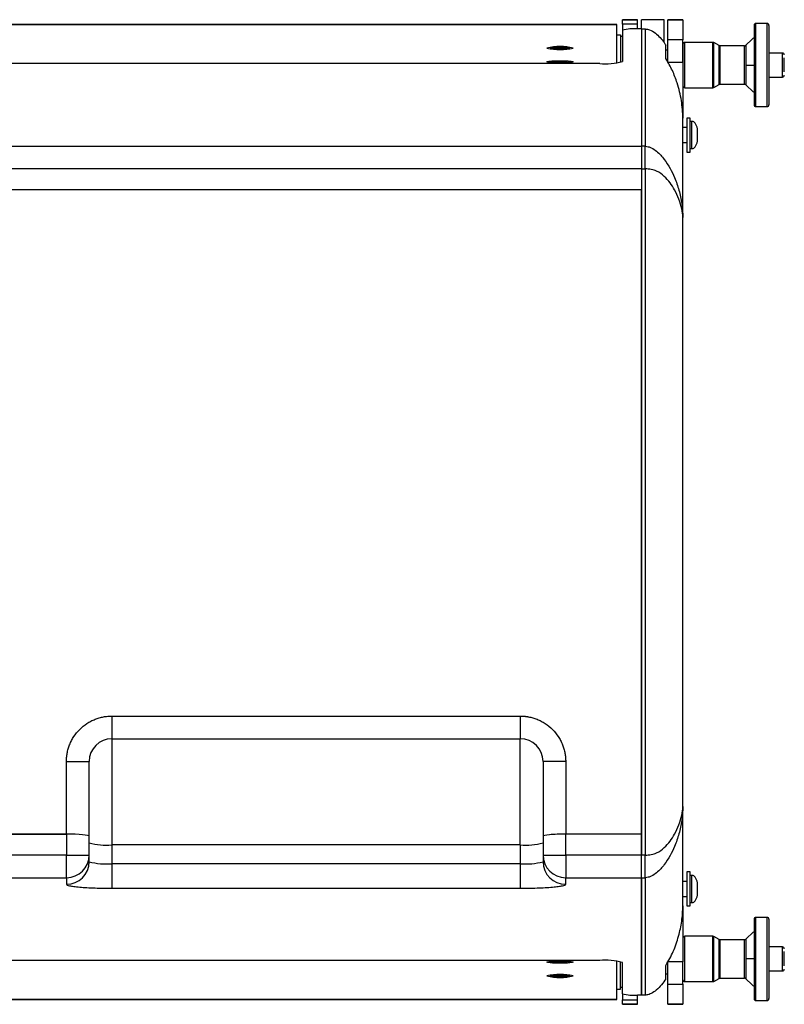
# Model space of a CAD drawing. Units: millimetres. Extents: x -545 to 1772, y 578 to 2734.
# Drawn here: x 532 to 734, y 578 to 839 of the extents above; entities that cross this region are included whole.
import ezdxf

# ---------------------------------------------------------------- set-up
doc = ezdxf.new("R2010")
doc.units = ezdxf.units.MM
doc.layers.add('WPS', color=7, linetype='Continuous')

msp = doc.modelspace()

# ---------------------------------------------------------------- linework, layer by layer
at = {"layer": 'WPS', "color": 7, "linetype": 'Continuous', "lineweight": 25}
for p, q in [((689.452, 837.235), (74.452, 837.235)), ((74.452, 837.19), (689.452, 837.19)), ((689.452, 837.19), (689.452, 837.235)), ((689.452, 827.062), (689.452, 837.19)), ((694.952, 838.502), (690.952, 838.502)), ((690.952, 838.502), (690.952, 838.456)), ((690.952, 838.456), (694.952, 838.456)), ((690.952, 837.277), (690.952, 838.456)), ((690.952, 837.277), (690.952, 835.703)), ((694.952, 837.277), (690.952, 837.277)), ((694.952, 838.456), (694.952, 838.502)), ((694.952, 837.277), (694.952, 838.456)), ((694.952, 836.052), (694.952, 837.277)), ((701.952, 838.502), (695.952, 838.502)), ((695.952, 836.054), (695.952, 838.502)), ((701.952, 832.557), (701.952, 838.502)), ((706.952, 838.502), (702.952, 838.502)), ((702.952, 838.456), (702.952, 838.502)), ((702.952, 838.456), (706.952, 838.456)), ((702.952, 833.209), (702.952, 838.456)), ((706.952, 838.456), (706.952, 838.502)), ((706.952, 838.456), (706.952, 833.209)), ((729.177, 837.502), (726.256, 837.502)), ((726.256, 826.364), (726.256, 837.502)), ((729.177, 815.502), (729.177, 837.502)), ((689.452, 834.48), (690.452, 834.48)), ((690.452, 834.48), (690.452, 827.199)), ((690.952, 834.026), (690.452, 834.026)), ((690.952, 834.026), (690.452, 834.026)), ((690.952, 835.703), (690.952, 827.408)), ((695.952, 836.052), (694.952, 836.052)), ((695.952, 836.054), (696.952, 836.054)), ((695.952, 836.054), (695.952, 804.994)), ((695.952, 836.052), (695.952, 804.994)), ((696.952, 836.054), (696.952, 804.994)), ((673.971, 831.159), (674.933, 831.159)), ((673.971, 831.049), (673.971, 831.159)), ((673.971, 831.159), (673.996, 830.854)), ((674.933, 831.159), (674.909, 830.854)), ((674.933, 831.049), (674.933, 831.159)), ((702.452, 828.194), (702.452, 831.737)), ((706.952, 833.209), (702.952, 833.209)), ((702.952, 827.232), (702.952, 833.209)), ((706.952, 827.232), (706.952, 833.209)), ((714.874, 832.502), (707.46, 832.502)), ((707.46, 826.364), (707.46, 832.502)), ((714.874, 820.502), (714.874, 832.502)), ((716.486, 831.65), (715.128, 832.434)), ((715.128, 826.41), (715.128, 832.434)), ((716.486, 826.502), (716.486, 831.65)), ((723.252, 831.582), (716.74, 831.582)), ((716.74, 831.582), (716.74, 826.413)), ((723.252, 821.422), (723.252, 831.582)), ((725.132, 833.252), (723.611, 831.731)), ((723.611, 831.731), (723.611, 826.502)), ((670.952, 831.007), (671.005, 830.954)), ((671.847, 830.826), (671.868, 830.801)), ((671.852, 830.821), (671.889, 830.799)), ((673.971, 831.049), (672.702, 831.049)), ((672.702, 830.965), (672.702, 831.049)), ((672.702, 831.049), (672.78, 830.965)), ((673.971, 830.965), (672.702, 830.965)), ((673.988, 830.854), (673.971, 831.049)), ((673.971, 830.854), (673.971, 830.965)), ((673.971, 830.965), (673.981, 830.854)), ((674.933, 830.854), (673.971, 830.854)), ((674.916, 830.854), (674.933, 831.049)), ((674.933, 830.965), (674.924, 830.854)), ((676.202, 831.049), (674.933, 831.049)), ((674.933, 830.965), (674.933, 830.854)), ((676.202, 830.965), (674.933, 830.965)), ((676.124, 830.965), (676.202, 831.049)), ((676.202, 831.049), (676.202, 830.965)), ((677.036, 830.801), (677.057, 830.826)), ((677.899, 830.954), (677.952, 831.007)), ((702.952, 830.447), (702.452, 830.447)), ((733.241, 829.677), (729.685, 829.677)), ((733.241, 823.327), (733.241, 829.677)), ((684.952, 826.885), (78.952, 826.885)), ((671.847, 827.166), (671.868, 827.14)), ((671.852, 827.161), (671.889, 827.138)), ((673.971, 827.388), (672.702, 827.388)), ((672.702, 827.304), (672.702, 827.388)), ((672.702, 827.388), (672.78, 827.304)), ((673.971, 827.304), (672.702, 827.304)), ((673.971, 827.499), (674.933, 827.499)), ((673.971, 827.388), (673.971, 827.499)), ((673.971, 827.499), (673.996, 827.194)), ((673.988, 827.194), (673.971, 827.388)), ((673.971, 827.194), (673.971, 827.304)), ((673.971, 827.304), (673.981, 827.194)), ((674.933, 827.194), (673.971, 827.194)), ((674.933, 827.499), (674.909, 827.194)), ((674.916, 827.194), (674.933, 827.388)), ((674.933, 827.304), (674.924, 827.194)), ((674.933, 827.388), (674.933, 827.499)), ((676.202, 827.388), (674.933, 827.388)), ((674.933, 827.304), (674.933, 827.194)), ((676.202, 827.304), (674.933, 827.304)), ((676.124, 827.304), (676.202, 827.388)), ((676.202, 827.388), (676.202, 827.304)), ((677.036, 827.14), (677.057, 827.166)), ((702.952, 827.232), (706.952, 827.232)), ((706.952, 827.232), (706.952, 812.434)), ((707.46, 820.502), (707.46, 826.364)), ((715.128, 820.57), (715.128, 826.41)), ((716.486, 821.354), (716.486, 826.502)), ((716.74, 826.413), (716.74, 821.422)), ((723.611, 826.502), (725.599, 826.502)), ((723.611, 826.502), (723.611, 821.273)), ((726.256, 815.502), (726.256, 826.364)), ((729.685, 823.327), (733.241, 823.327)), ((715.128, 820.57), (716.486, 821.354)), ((716.74, 821.422), (723.252, 821.422)), ((723.611, 821.273), (725.599, 819.285)), ((707.46, 820.502), (714.874, 820.502)), ((726.256, 815.502), (729.177, 815.502)), ((706.952, 786.188), (706.952, 812.434)), ((708.852, 812.487), (707.952, 812.487)), ((707.952, 812.487), (707.952, 803.487)), ((708.852, 803.487), (708.852, 812.487)), ((709.332, 811.587), (708.852, 811.587)), ((709.332, 804.387), (709.332, 811.587)), ((707.952, 809.987), (706.952, 809.987)), ((710.819, 808.709), (710.819, 809.431)), ((710.819, 807.266), (710.819, 808.709)), ((706.952, 805.987), (707.952, 805.987)), ((710.819, 806.544), (710.819, 807.266)), ((519.437, 804.994), (695.952, 804.994)), ((695.952, 804.994), (695.952, 799.016)), ((696.952, 804.994), (695.952, 804.994)), ((707.952, 803.487), (708.852, 803.487)), ((708.852, 804.387), (709.332, 804.387)), ((695.952, 799.016), (519.437, 799.016)), ((695.952, 799.016), (695.952, 793.472)), ((695.952, 799.016), (695.952, 617.458)), ((695.952, 799.016), (696.952, 799.016)), ((696.952, 799.016), (696.952, 617.458)), ((695.952, 793.472), (516.952, 793.472)), ((695.952, 793.472), (519.437, 793.472)), ((695.952, 623.002), (695.952, 793.472)), ((706.952, 630.287), (706.952, 786.188)), ((555.952, 654.237), (663.952, 654.237)), ((555.952, 654.237), (555.952, 648.237)), ((663.952, 654.237), (663.952, 648.237)), ((555.952, 648.237), (663.952, 648.237)), ((555.952, 648.237), (555.952, 620.157)), ((663.952, 620.157), (663.952, 648.237)), ((543.952, 623.002), (543.952, 642.237)), ((543.952, 642.237), (549.952, 642.237)), ((549.952, 622.478), (549.952, 642.237)), ((675.952, 642.237), (669.952, 642.237)), ((669.952, 642.237), (669.952, 622.478)), ((675.952, 642.237), (675.952, 623.002)), ((706.952, 604.04), (706.952, 630.287)), ((516.952, 623.002), (543.952, 623.002)), ((543.952, 623.002), (519.437, 623.002)), ((543.952, 623.002), (543.952, 617.458)), ((675.952, 617.458), (675.952, 623.002)), ((695.952, 623.002), (675.952, 623.002)), ((695.952, 617.458), (695.952, 623.002)), ((549.952, 617.458), (549.952, 622.478)), ((555.952, 620.157), (555.952, 615.176)), ((663.952, 620.157), (555.952, 620.157)), ((663.952, 620.157), (663.952, 615.176)), ((669.952, 622.478), (669.952, 617.458)), ((543.952, 617.458), (519.437, 617.458)), ((543.952, 617.458), (549.952, 617.458)), ((543.952, 613.405), (543.952, 617.458)), ((549.952, 615.699), (549.952, 617.458)), ((669.952, 617.458), (675.952, 617.458)), ((669.952, 617.458), (669.952, 615.699)), ((695.952, 617.458), (675.952, 617.458)), ((675.952, 617.458), (675.952, 613.405)), ((695.952, 611.481), (695.952, 617.458)), ((696.952, 617.458), (695.952, 617.458)), ((555.952, 615.176), (555.952, 608.676)), ((663.952, 615.176), (555.952, 615.176)), ((663.952, 615.176), (663.952, 608.676)), ((543.952, 611.481), (543.952, 613.405)), ((675.952, 613.405), (675.952, 611.481)), ((708.852, 612.987), (707.952, 612.987)), ((707.952, 612.987), (707.952, 603.987)), ((708.852, 603.987), (708.852, 612.987)), ((519.437, 611.481), (543.952, 611.481)), ((543.952, 611.481), (543.952, 609.722)), ((675.952, 611.481), (695.952, 611.481)), ((675.952, 609.722), (675.952, 611.481)), ((695.952, 580.423), (695.952, 611.481)), ((695.952, 611.481), (696.952, 611.481)), ((695.952, 611.481), (695.952, 580.421)), ((696.952, 611.481), (696.952, 580.421)), ((707.952, 610.487), (706.952, 610.487)), ((709.332, 612.087), (708.852, 612.087)), ((709.332, 604.887), (709.332, 612.087)), ((710.819, 609.209), (710.819, 609.931)), ((555.952, 608.676), (663.952, 608.676)), ((710.819, 607.766), (710.819, 609.209)), ((710.819, 607.044), (710.819, 607.766)), ((706.952, 606.487), (707.952, 606.487)), ((708.852, 604.887), (709.332, 604.887)), ((706.952, 604.04), (706.952, 589.243)), ((707.952, 603.987), (708.852, 603.987)), ((729.177, 600.973), (726.256, 600.973)), ((726.256, 578.973), (726.256, 600.973)), ((729.177, 589.973), (729.177, 600.973)), ((725.599, 597.19), (723.611, 595.202)), ((714.874, 595.973), (707.46, 595.973)), ((707.46, 583.973), (707.46, 595.973)), ((714.874, 589.973), (714.874, 595.973)), ((716.486, 595.121), (715.128, 595.905)), ((715.128, 584.041), (715.128, 595.905)), ((716.486, 584.825), (716.486, 595.121)), ((723.252, 595.053), (716.74, 595.053)), ((716.74, 595.053), (716.74, 584.893)), ((723.252, 589.973), (723.252, 595.053)), ((723.611, 595.202), (723.611, 589.973)), ((733.241, 593.148), (729.685, 593.148)), ((733.241, 589.973), (733.241, 593.148)), ((684.952, 589.59), (78.952, 589.59)), ((671.889, 589.336), (671.847, 589.309)), ((671.868, 589.334), (671.847, 589.309)), ((673.971, 589.171), (672.702, 589.171)), ((672.702, 589.087), (672.702, 589.171)), ((672.702, 589.087), (672.78, 589.171)), ((673.971, 589.087), (672.702, 589.087)), ((673.971, 589.281), (674.933, 589.281)), ((673.971, 589.171), (673.971, 589.281)), ((673.981, 589.281), (673.971, 589.171)), ((673.971, 588.976), (673.996, 589.281)), ((673.971, 589.087), (673.988, 589.281)), ((673.971, 588.976), (673.971, 589.087)), ((674.933, 588.976), (673.971, 588.976)), ((674.909, 589.281), (674.933, 588.976)), ((674.933, 589.087), (674.916, 589.281)), ((674.924, 589.281), (674.933, 589.171)), ((674.933, 589.171), (674.933, 589.281)), ((676.202, 589.171), (674.933, 589.171)), ((674.933, 589.087), (674.933, 588.976)), ((676.202, 589.087), (674.933, 589.087)), ((676.202, 589.087), (676.124, 589.171)), ((676.202, 589.171), (676.202, 589.087)), ((677.057, 589.309), (677.015, 589.336)), ((677.057, 589.309), (677.036, 589.334)), ((677.064, 589.292), (677.057, 589.309)), ((689.452, 579.285), (689.452, 589.413)), ((690.452, 581.995), (690.452, 589.276)), ((690.952, 580.772), (690.952, 589.067)), ((706.952, 589.243), (702.952, 589.243)), ((702.952, 583.266), (702.952, 589.243)), ((706.952, 583.266), (706.952, 589.243)), ((714.874, 583.973), (714.874, 589.973)), ((723.252, 584.893), (723.252, 589.973)), ((725.599, 589.973), (723.611, 589.973)), ((723.611, 589.973), (723.611, 584.744)), ((729.177, 578.973), (729.177, 589.973)), ((733.241, 586.798), (733.241, 589.973)), ((702.452, 584.738), (702.452, 588.281)), ((729.685, 586.798), (733.241, 586.798)), ((670.952, 585.468), (671.005, 585.521)), ((671.889, 585.676), (671.847, 585.648)), ((671.868, 585.674), (671.847, 585.648)), ((673.971, 585.51), (672.702, 585.51)), ((672.702, 585.426), (672.702, 585.51)), ((672.702, 585.426), (672.78, 585.51)), ((673.971, 585.426), (672.702, 585.426)), ((673.971, 585.621), (674.933, 585.621)), ((673.971, 585.51), (673.971, 585.621)), ((673.981, 585.621), (673.971, 585.51)), ((673.971, 585.426), (673.988, 585.621)), ((673.971, 585.316), (673.996, 585.621)), ((673.971, 585.316), (673.971, 585.426)), ((674.933, 585.316), (673.971, 585.316)), ((674.909, 585.621), (674.933, 585.316)), ((674.933, 585.426), (674.916, 585.621)), ((674.924, 585.621), (674.933, 585.51)), ((674.933, 585.51), (674.933, 585.621)), ((676.202, 585.51), (674.933, 585.51)), ((674.933, 585.426), (674.933, 585.316)), ((676.202, 585.426), (674.933, 585.426)), ((676.202, 585.426), (676.124, 585.51)), ((676.202, 585.51), (676.202, 585.426)), ((677.057, 585.648), (677.015, 585.676)), ((677.057, 585.648), (677.036, 585.674)), ((677.064, 585.631), (677.057, 585.648)), ((677.899, 585.521), (677.952, 585.468)), ((702.452, 586.028), (702.952, 586.028)), ((707.46, 583.973), (714.874, 583.973)), ((715.128, 584.041), (716.486, 584.825)), ((716.74, 584.893), (723.252, 584.893)), ((723.611, 584.744), (725.132, 583.223)), ((689.452, 581.995), (690.452, 581.995)), ((690.952, 582.449), (690.452, 582.449)), ((690.952, 582.449), (690.452, 582.448)), ((702.952, 583.266), (706.952, 583.266)), ((702.952, 578.019), (702.952, 583.266)), ((706.952, 583.266), (706.952, 578.019)), ((689.452, 579.285), (74.452, 579.285)), ((74.452, 579.239), (689.452, 579.239)), ((689.452, 579.239), (689.452, 579.285)), ((690.952, 580.772), (690.952, 579.198)), ((690.952, 579.198), (694.952, 579.198)), ((690.952, 578.019), (690.952, 579.198)), ((694.952, 579.198), (694.952, 580.423)), ((695.952, 580.423), (694.952, 580.423)), ((694.952, 578.019), (694.952, 579.198)), ((696.952, 580.421), (695.952, 580.421)), ((726.256, 578.973), (729.177, 578.973)), ((694.952, 578.019), (690.952, 578.019)), ((690.952, 578.019), (690.952, 577.973)), ((690.952, 577.973), (694.952, 577.973)), ((694.952, 577.973), (694.952, 578.019)), ((706.952, 578.019), (702.952, 578.019)), ((702.952, 577.973), (702.952, 578.019)), ((702.952, 577.973), (706.952, 577.973)), ((706.952, 577.973), (706.952, 578.019))]:
    msp.add_line(p, q, dxfattribs=at)
at = {"layer": 'WPS', "color": 7, "linetype": 'Continuous', "lineweight": 25, "flags": 128}
for points in [[(672.049, 830.932), (671.94, 830.905), (671.851, 830.822), (671.852, 830.821)], [(677.015, 830.799), (677.053, 830.822), (677.057, 830.826)], [(674.452, 827.651), (675.589, 827.635), (676.602, 827.587), (677.382, 827.513), (677.845, 827.421), (677.94, 827.321), (677.657, 827.224), (677.027, 827.14), (676.118, 827.078), (675.028, 827.045), (673.876, 827.045), (672.786, 827.078), (671.877, 827.14), (671.247, 827.224), (670.964, 827.321), (671.059, 827.421), (671.522, 827.513), (672.302, 827.587), (673.316, 827.635), (674.452, 827.651)], [(672.049, 827.272), (671.94, 827.245), (671.851, 827.162), (671.852, 827.161)], [(677.057, 827.166), (676.965, 827.245), (676.838, 827.275)], [(677.015, 827.138), (677.053, 827.162), (677.057, 827.166)], [(674.452, 589.434), (675.589, 589.417), (676.602, 589.369), (677.382, 589.295), (677.845, 589.203), (677.94, 589.103), (677.657, 589.006), (677.027, 588.922), (676.118, 588.86), (675.028, 588.828), (673.876, 588.828), (672.786, 588.86), (671.877, 588.922), (671.247, 589.006), (670.964, 589.103), (671.059, 589.203), (671.522, 589.295), (672.302, 589.369), (673.316, 589.417), (674.452, 589.434)]]:
    msp.add_lwpolyline(points, dxfattribs=at)
at = {"layer": 'WPS', "color": 7, "linetype": 'Continuous', "lineweight": 25}
for centre, radius, start, end in [((726.256, 836.994), 0.508, 90, 180), ((729.177, 836.994), 0.508, 0, 90), ((693.96, 824.316), 11.777, 85.16651, 104.79574), ((674.452, 815.926), 15.481, 76.93364, 103.06636), ((707.46, 831.994), 0.508, 90, 180), ((714.874, 831.994), 0.508, 60.00003, 89.99999), ((716.74, 832.09), 0.508, 240.00014, 270), ((723.252, 832.09), 0.508, 270, 314.99984), ((674.452, 846.087), 15.481, 256.93322, 283.06678), ((733.241, 829.169), 0.508, 0, 90), ((686.441, 844.488), 17.666, 265.16637, 284.79579), ((733.241, 823.835), 0.508, 270, 0), ((707.46, 821.01), 0.508, 180, 270), ((716.74, 820.914), 0.508, 90, 119.99986), ((723.252, 820.914), 0.508, 45.00016, 90), ((714.874, 821.01), 0.508, 270.00001, 299.99997), ((726.256, 816.01), 0.508, 180, 270), ((729.177, 816.01), 0.508, 270, 0), ((555.952, 642.237), 6, 90, 180), ((663.952, 642.237), 6, 0, 90), ((554.463, 637.76), 17.666, 255.20417, 274.8337), ((665.441, 637.76), 17.666, 265.16626, 284.7959), ((543.963, 617.47), 5.989, 269.89091, 359.89067), ((675.941, 617.47), 5.989, 180.10961, 270.10895), ((543.963, 615.71), 5.989, 269.89091, 359.89067), ((554.463, 632.779), 17.666, 255.20417, 274.8337), ((665.441, 632.779), 17.666, 265.16626, 284.7959), ((675.941, 615.71), 5.989, 180.10961, 270.10895), ((726.256, 600.465), 0.508, 90, 180), ((729.177, 600.465), 0.508, 0, 90), ((707.46, 595.465), 0.508, 90, 180), ((714.874, 595.465), 0.508, 60.00003, 89.99999), ((716.74, 595.561), 0.508, 240.00014, 270), ((723.252, 595.561), 0.508, 270, 314.99984), ((733.241, 592.64), 0.508, 0, 90), ((686.441, 571.987), 17.666, 75.20421, 94.83363), ((733.241, 587.306), 0.508, 270, 0), ((674.452, 570.388), 15.481, 76.93322, 103.06678), ((674.452, 600.549), 15.481, 256.93364, 283.06636), ((707.46, 584.481), 0.508, 180, 270), ((714.874, 584.481), 0.508, 270.00001, 299.99997), ((716.74, 584.385), 0.508, 90, 119.99986), ((723.252, 584.385), 0.508, 45.00016, 90), ((693.96, 592.159), 11.777, 255.20426, 274.83349), ((726.256, 579.481), 0.508, 180, 270), ((729.177, 579.481), 0.508, 270, 0)]:
    msp.add_arc(centre, radius, start, end, dxfattribs=at)
for centre, start_param, end_param in [((543.952, 622.478), 0, 1.5707963), ((543.952, 622.478), 0, 1.5707963), ((675.952, 622.478), 1.5707963, 3.1415927), ((675.952, 622.478), 1.5707963, 3.1415927)]:
    msp.add_ellipse(centre, major_axis=(6, 0), ratio=0.0874887, start_param=start_param, end_param=end_param, dxfattribs=at)
for points, knots in [([(725.748, 836.994), (725.748, 836.96), (725.748, 836.89), (725.748, 836.306), (725.748, 835.338), (725.748, 833.973), (725.748, 832.296), (725.748, 830.415), (725.748, 828.46), (725.748, 827.142), (725.748, 826.502)], [0, 0, 0, 0, 0.116516, 0.2400114, 0.3686409, 0.4999998, 0.631359, 0.7599885, 0.8834838, 1, 1, 1, 1]), ([(729.685, 836.994), (729.685, 836.96), (729.685, 836.89), (729.685, 836.306), (729.685, 835.338), (729.685, 833.973), (729.685, 832.296), (729.685, 830.415), (729.685, 828.46), (729.685, 827.142), (729.685, 826.502)], [0, 0, 0, 0, 0.116516, 0.2400114, 0.3686409, 0.4999998, 0.631359, 0.7599885, 0.8834838, 1, 1, 1, 1]), ([(696.952, 836.054), (697.354, 836.003), (698.342, 835.877), (700.163, 834.684), (701.501, 833.166), (702.289, 831.982), (702.452, 831.737)], [0, 0, 0, 0, 0.1665793, 0.4095322, 0.8781496, 1, 1, 1, 1]), ([(674.452, 831.228), (674.133, 831.225), (673.641, 831.22), (673.05, 831.193), (672.647, 831.164), (672.317, 831.129), (672.012, 831.077), (671.855, 831.007), (672.012, 830.936), (672.317, 830.885), (672.647, 830.849), (673.05, 830.821), (673.641, 830.793), (674.133, 830.789), (674.452, 830.786)], [0, 0, 0, 0, 0.1197214, 0.1848242, 0.25, 0.315105, 0.3802776, 0.4999998, 0.619722, 0.6848262, 0.7499995, 0.8151055, 0.8802786, 1, 1, 1, 1]), ([(674.452, 830.786), (674.771, 830.789), (675.263, 830.793), (675.854, 830.821), (676.257, 830.849), (676.587, 830.885), (676.893, 830.936), (677.049, 831.007), (676.893, 831.077), (676.587, 831.129), (676.257, 831.164), (675.854, 831.193), (675.263, 831.22), (674.771, 831.225), (674.452, 831.228)], [0, 0, 0, 0, 0.1197211, 0.1848271, 0.2499998, 0.3151047, 0.3802788, 0.5, 0.6197212, 0.684827, 0.7500002, 0.8151059, 0.8802789, 1, 1, 1, 1]), ([(706.952, 831.994), (706.952, 831.92), (706.952, 831.807), (706.952, 831.123), (706.952, 830.414), (706.952, 829.534), (706.952, 828.255), (706.952, 827.193), (706.952, 826.502)], [0, 0, 0, 0, 0.2394568, 0.3683603, 0.5000001, 0.6316388, 0.7605426, 1, 1, 1, 1]), ([(725.599, 833.66), (725.501, 833.572), (725.333, 833.422), (725.165, 833.279), (725.143, 833.261), (725.132, 833.252)], [0, 0, 0, 0, 0.4197817, 0.713052, 1, 1, 1, 1]), ([(674.452, 827.567), (674.133, 827.564), (673.641, 827.56), (673.05, 827.532), (672.647, 827.504), (672.317, 827.468), (672.012, 827.417), (671.855, 827.346), (672.012, 827.276), (672.317, 827.224), (672.647, 827.189), (673.05, 827.16), (673.641, 827.133), (674.133, 827.128), (674.452, 827.125)], [0, 0, 0, 0, 0.1197212, 0.1848246, 0.2500003, 0.3151054, 0.380278, 0.5000002, 0.6197215, 0.6848266, 0.7499992, 0.8151052, 0.8802788, 1, 1, 1, 1]), ([(674.452, 827.125), (674.771, 827.128), (675.263, 827.133), (675.854, 827.16), (676.257, 827.189), (676.587, 827.224), (676.893, 827.276), (677.049, 827.346), (676.893, 827.417), (676.587, 827.468), (676.257, 827.504), (675.854, 827.532), (675.263, 827.56), (674.771, 827.564), (674.452, 827.567)], [0, 0, 0, 0, 0.1197209, 0.184827, 0.2500002, 0.3151052, 0.3802793, 0.4999996, 0.6197208, 0.6848274, 0.7499998, 0.8151057, 0.8802791, 1, 1, 1, 1]), ([(706.952, 812.434), (706.866, 813.994), (706.691, 817.154), (705.601, 821.369), (704.233, 825.103), (703.049, 827.158), (702.452, 828.194)], [0, 0, 0, 0, 0.2821717, 0.5714619, 0.7840734, 1, 1, 1, 1]), ([(706.952, 826.502), (706.952, 825.811), (706.952, 824.748), (706.952, 823.469), (706.952, 822.59), (706.952, 821.881), (706.952, 821.196), (706.952, 821.083), (706.952, 821.01)], [0, 0, 0, 0, 0.2394566, 0.3683605, 0.5, 0.6316393, 0.7605433, 1, 1, 1, 1]), ([(725.748, 826.502), (725.748, 825.862), (725.748, 824.544), (725.748, 822.588), (725.748, 820.708), (725.748, 819.03), (725.748, 817.666), (725.748, 816.698), (725.748, 816.114), (725.748, 816.044), (725.748, 816.01)], [0, 0, 0, 0, 0.1165158, 0.2400112, 0.3686407, 0.4999999, 0.6313592, 0.7599887, 0.8834839, 1, 1, 1, 1]), ([(729.685, 826.502), (729.685, 825.862), (729.685, 824.544), (729.685, 822.588), (729.685, 820.708), (729.685, 819.03), (729.685, 817.666), (729.685, 816.698), (729.685, 816.114), (729.685, 816.044), (729.685, 816.01)], [0, 0, 0, 0, 0.1165158, 0.2400112, 0.3686407, 0.4999999, 0.6313592, 0.7599887, 0.8834839, 1, 1, 1, 1]), ([(733.749, 826.502), (733.749, 826.838), (733.749, 827.357), (733.749, 827.972), (733.749, 828.294), (733.749, 828.425), (733.749, 828.444)], [0, 0, 0, 0, 0.4592548, 0.7092545, 0.959005, 1, 1, 1, 1]), ([(733.749, 824.675), (733.749, 824.792), (733.749, 825.045), (733.749, 825.651), (733.749, 826.167), (733.749, 826.502)], [0, 0, 0, 0, 0.2325525, 0.502892, 1, 1, 1, 1]), ([(710.842, 809.204), (710.751, 809.755), (710.619, 810.554), (710.063, 811.309), (709.645, 811.561), (709.417, 811.578), (709.302, 811.587)], [0, 0, 0, 0, 0.5361315, 0.7789793, 0.8890446, 1, 1, 1, 1]), ([(709.302, 804.388), (709.417, 804.397), (709.645, 804.414), (710.063, 804.665), (710.619, 805.421), (710.751, 806.22), (710.842, 806.77)], [0, 0, 0, 0, 0.1109557, 0.2210196, 0.463869, 1, 1, 1, 1]), ([(696.952, 799.016), (696.952, 799.759), (696.952, 801.244), (696.952, 803.154), (696.952, 804.56), (696.952, 804.849), (696.952, 804.994)], [0, 0, 0, 0, 0.2500003, 0.5000014, 0.750002, 1, 1, 1, 1]), ([(696.952, 804.994), (697.236, 804.969), (697.805, 804.92), (698.86, 804.503), (700.437, 803.435), (702.095, 801.543), (703.59, 799.176), (704.891, 796.463), (705.951, 793.39), (706.76, 789.929), (706.888, 787.435), (706.952, 786.188)], [0, 0, 0, 0, 0.0311694, 0.0625755, 0.1249925, 0.2497556, 0.3747664, 0.4998248, 0.6665631, 0.8332949, 1, 1, 1, 1]), ([(706.952, 786.188), (706.888, 786.935), (706.76, 788.43), (705.951, 790.969), (704.891, 793.297), (703.59, 795.358), (702.095, 797.083), (700.437, 798.305), (698.86, 798.843), (697.805, 798.995), (697.236, 799.009), (696.952, 799.016)], [0, 0, 0, 0, 0.1667056, 0.3334379, 0.5001753, 0.6252336, 0.7502431, 0.875006, 0.9374233, 0.9688296, 1, 1, 1, 1]), ([(543.952, 642.237), (543.953, 642.342), (543.954, 642.551), (543.967, 642.865), (543.987, 643.178), (544.016, 643.49), (544.053, 643.801), (544.098, 644.112), (544.199, 644.7), (544.401, 645.559), (544.782, 646.677), (545.279, 647.767), (546.103, 649.178), (547.406, 650.783), (549.011, 652.086), (550.422, 652.911), (551.513, 653.407), (552.631, 653.789), (553.566, 654.008), (554.31, 654.129), (554.855, 654.191), (555.403, 654.23), (555.769, 654.235), (555.952, 654.237)], [0, 0, 0, 0, 0.0166775, 0.0333276, 0.0499617, 0.0665913, 0.0832278, 0.0998825, 0.1165669, 0.1783158, 0.2400927, 0.3044158, 0.3687669, 0.5000033, 0.6312398, 0.6955629, 0.759914, 0.821663, 0.8834398, 0.9126052, 0.9417129, 0.9708241, 1, 1, 1, 1]), ([(663.952, 654.237), (664.057, 654.237), (664.266, 654.235), (664.58, 654.222), (664.892, 654.202), (665.204, 654.173), (665.516, 654.137), (665.826, 654.092), (666.415, 653.991), (667.273, 653.789), (668.391, 653.407), (669.482, 652.911), (670.893, 652.087), (672.498, 650.783), (673.801, 649.178), (674.625, 647.767), (675.122, 646.677), (675.503, 645.559), (675.723, 644.624), (675.844, 643.88), (675.906, 643.334), (675.945, 642.787), (675.95, 642.421), (675.952, 642.237)], [0, 0, 0, 0, 0.0166775, 0.0333276, 0.0499617, 0.0665913, 0.0832278, 0.0998825, 0.1165669, 0.1783158, 0.2400927, 0.3044158, 0.3687669, 0.5000033, 0.6312398, 0.6955629, 0.759914, 0.821663, 0.8834398, 0.9126052, 0.9417129, 0.9708241, 1, 1, 1, 1]), ([(696.952, 617.458), (697.236, 617.465), (697.805, 617.479), (698.86, 617.631), (700.437, 618.169), (702.095, 619.392), (703.59, 621.117), (704.891, 623.178), (705.951, 625.506), (706.76, 628.045), (706.888, 629.54), (706.952, 630.287)], [0, 0, 0, 0, 0.0311693, 0.0625756, 0.1249923, 0.249756, 0.3747661, 0.4998247, 0.6665634, 0.8332947, 1, 1, 1, 1]), ([(706.952, 630.287), (706.888, 629.04), (706.76, 626.546), (705.951, 623.085), (704.891, 620.012), (703.59, 617.299), (702.095, 614.931), (700.437, 613.04), (698.86, 611.972), (697.805, 611.555), (697.236, 611.506), (696.952, 611.481)], [0, 0, 0, 0, 0.1667057, 0.3334376, 0.5001754, 0.6252335, 0.7502431, 0.8750058, 0.9374233, 0.9688295, 1, 1, 1, 1]), ([(696.952, 611.481), (696.952, 611.626), (696.952, 611.915), (696.952, 613.321), (696.952, 615.231), (696.952, 616.716), (696.952, 617.458)], [0, 0, 0, 0, 0.249998, 0.4999986, 0.7499997, 1, 1, 1, 1]), ([(543.952, 609.722), (543.991, 609.658), (544.071, 609.526), (544.739, 609.332), (545.846, 609.144), (547.407, 608.977), (549.325, 608.841), (551.476, 608.744), (553.713, 608.686), (555.22, 608.679), (555.952, 608.676)], [0, 0, 0, 0, 0.1165158, 0.2400108, 0.3686409, 0.5, 0.6313591, 0.7599883, 0.8834838, 1, 1, 1, 1]), ([(663.952, 608.676), (664.684, 608.679), (666.192, 608.686), (668.428, 608.744), (670.579, 608.841), (672.497, 608.977), (674.058, 609.144), (675.165, 609.332), (675.833, 609.526), (675.913, 609.658), (675.952, 609.722)], [0, 0, 0, 0, 0.1165162, 0.2400109, 0.3686414, 0.5000005, 0.6313596, 0.7599892, 0.8834842, 1, 1, 1, 1]), ([(710.842, 609.704), (710.751, 610.255), (710.619, 611.054), (710.063, 611.81), (709.645, 612.061), (709.417, 612.078), (709.302, 612.087)], [0, 0, 0, 0, 0.536131, 0.7789804, 0.8890443, 1, 1, 1, 1]), ([(709.302, 604.888), (709.417, 604.897), (709.645, 604.914), (710.063, 605.165), (710.619, 605.921), (710.751, 606.72), (710.842, 607.27)], [0, 0, 0, 0, 0.1109554, 0.2210207, 0.4638685, 1, 1, 1, 1]), ([(702.452, 588.281), (703.138, 589.493), (704.526, 591.946), (705.834, 595.912), (706.753, 599.958), (706.885, 602.672), (706.952, 604.04)], [0, 0, 0, 0, 0.2514401, 0.5091166, 0.752498, 1, 1, 1, 1]), ([(725.748, 600.465), (725.748, 600.431), (725.748, 600.361), (725.748, 599.777), (725.748, 598.809), (725.748, 597.445), (725.748, 595.767), (725.748, 593.887), (725.748, 591.931), (725.748, 590.613), (725.748, 589.973)], [0, 0, 0, 0, 0.1165161, 0.2400113, 0.3686408, 0.5000001, 0.6313593, 0.7599888, 0.8834842, 1, 1, 1, 1]), ([(729.685, 600.465), (729.685, 600.431), (729.685, 600.361), (729.685, 599.777), (729.685, 598.809), (729.685, 597.445), (729.685, 595.767), (729.685, 593.887), (729.685, 591.931), (729.685, 590.613), (729.685, 589.973)], [0, 0, 0, 0, 0.1165161, 0.2400113, 0.3686408, 0.5000001, 0.6313593, 0.7599888, 0.8834842, 1, 1, 1, 1]), ([(733.749, 589.973), (733.749, 590.309), (733.749, 590.829), (733.749, 591.443), (733.749, 591.766), (733.749, 591.897), (733.749, 591.915)], [0, 0, 0, 0, 0.4592518, 0.7092517, 0.959005, 1, 1, 1, 1]), ([(671.847, 589.309), (671.829, 589.269), (671.803, 589.212), (671.923, 589.162), (671.957, 589.147)], [0, 0, 0, 0, 0.7131406, 1, 1, 1, 1]), ([(671.933, 589.136), (671.927, 589.134), (671.857, 589.104), (672.024, 589.058), (672.315, 589.006), (672.647, 588.971), (673.05, 588.943), (673.641, 588.915), (674.133, 588.911), (674.452, 588.908)], [0, 0, 0, 0, 0.02197, 0.2561535, 0.3835028, 0.5109841, 0.6383352, 0.7658184, 1, 1, 1, 1]), ([(674.452, 589.35), (674.133, 589.347), (673.641, 589.342), (673.05, 589.315), (672.647, 589.286), (672.319, 589.251), (672.015, 589.202), (671.965, 589.161), (671.933, 589.136)], [0, 0, 0, 0, 0.244945, 0.3781431, 0.5114915, 0.644694, 0.7780345, 1, 1, 1, 1]), ([(672.743, 588.979), (672.958, 588.965), (673.381, 588.935), (674.141, 588.919), (674.948, 588.919), (675.675, 588.948), (676.072, 588.991), (676.23, 589.008)], [0, 0, 0, 0, 0.2087604, 0.4117682, 0.6058437, 0.8431606, 1, 1, 1, 1]), ([(676.759, 589.039), (676.776, 589.042), (676.943, 589.069), (677.039, 589.129), (676.894, 589.199), (676.587, 589.251), (676.257, 589.286), (675.854, 589.315), (675.263, 589.342), (674.771, 589.347), (674.452, 589.35)], [0, 0, 0, 0, 0.0217968, 0.2107717, 0.3997452, 0.5025133, 0.6053853, 0.708152, 0.8110256, 1, 1, 1, 1]), ([(674.452, 588.908), (674.771, 588.911), (675.263, 588.915), (675.855, 588.943), (676.255, 588.971), (676.57, 589.004), (676.701, 589.028), (676.759, 589.039)], [0, 0, 0, 0, 0.3266866, 0.504345, 0.682184, 0.859838, 1, 1, 1, 1]), ([(676.916, 589.161), (676.945, 589.17), (677.1, 589.217), (677.076, 589.268), (677.057, 589.309)], [0, 0, 0, 0, 0.1856511, 1, 1, 1, 1]), ([(725.748, 589.973), (725.748, 589.333), (725.748, 588.015), (725.748, 586.06), (725.748, 584.179), (725.748, 582.502), (725.748, 581.137), (725.748, 580.169), (725.748, 579.585), (725.748, 579.515), (725.748, 579.481)], [0, 0, 0, 0, 0.1165162, 0.2400115, 0.368641, 0.5000002, 0.6313591, 0.7599886, 0.883484, 1, 1, 1, 1]), ([(729.685, 589.973), (729.685, 589.333), (729.685, 588.015), (729.685, 586.06), (729.685, 584.179), (729.685, 582.502), (729.685, 581.137), (729.685, 580.169), (729.685, 579.585), (729.685, 579.515), (729.685, 579.481)], [0, 0, 0, 0, 0.1165162, 0.2400115, 0.368641, 0.5000002, 0.6313591, 0.7599886, 0.883484, 1, 1, 1, 1]), ([(733.749, 588.147), (733.749, 588.264), (733.749, 588.517), (733.749, 589.122), (733.749, 589.639), (733.749, 589.973)], [0, 0, 0, 0, 0.23255162, 0.50289015, 1, 1, 1, 1]), ([(671.847, 585.649), (671.829, 585.608), (671.803, 585.552), (671.923, 585.501), (671.957, 585.487)], [0, 0, 0, 0, 0.7131373, 1, 1, 1, 1]), ([(671.933, 585.476), (671.927, 585.473), (671.857, 585.444), (672.024, 585.397), (672.315, 585.346), (672.647, 585.311), (673.05, 585.282), (673.641, 585.255), (674.133, 585.25), (674.452, 585.247)], [0, 0, 0, 0, 0.0219702, 0.2561538, 0.3835015, 0.5109844, 0.6383354, 0.765818, 1, 1, 1, 1]), ([(674.452, 585.689), (674.133, 585.686), (673.641, 585.681), (673.05, 585.654), (672.647, 585.625), (672.319, 585.59), (672.015, 585.541), (671.965, 585.501), (671.933, 585.476)], [0, 0, 0, 0, 0.2449452, 0.3781432, 0.5114902, 0.6446926, 0.778033, 1, 1, 1, 1]), ([(672.743, 585.319), (672.958, 585.304), (673.381, 585.275), (674.141, 585.259), (674.948, 585.259), (675.675, 585.287), (676.072, 585.331), (676.23, 585.348)], [0, 0, 0, 0, 0.20876142, 0.41176926, 0.60584485, 0.84316183, 1, 1, 1, 1]), ([(676.759, 585.378), (676.776, 585.381), (676.943, 585.408), (677.039, 585.469), (676.894, 585.539), (676.587, 585.59), (676.257, 585.625), (675.854, 585.654), (675.263, 585.681), (674.771, 585.686), (674.452, 585.689)], [0, 0, 0, 0, 0.0217955, 0.2107705, 0.3997455, 0.5025123, 0.6053855, 0.7081523, 0.8110252, 1, 1, 1, 1]), ([(674.452, 585.247), (674.771, 585.25), (675.263, 585.255), (675.855, 585.282), (676.255, 585.311), (676.57, 585.343), (676.701, 585.367), (676.759, 585.378)], [0, 0, 0, 0, 0.32668655, 0.50434348, 0.68218219, 0.85983593, 1, 1, 1, 1]), ([(676.916, 585.501), (676.945, 585.509), (677.1, 585.557), (677.076, 585.607), (677.057, 585.649)], [0, 0, 0, 0, 0.1856584, 1, 1, 1, 1]), ([(702.452, 584.738), (702.08, 584.194), (701.338, 583.108), (700.045, 581.769), (698.724, 580.84), (697.666, 580.455), (697.102, 580.428), (696.952, 580.421)], [0, 0, 0, 0, 0.2725861, 0.5443656, 0.766134, 0.9380676, 1, 1, 1, 1]), ([(725.18, 583.182), (725.157, 583.202), (725.111, 583.241), (725.167, 583.193), (725.321, 583.063), (725.493, 582.91), (725.599, 582.815)], [0, 0, 0, 0, 0.2135403, 0.4303776, 0.6458047, 1, 1, 1, 1])]:
    msp.add_open_spline(points, degree=3, knots=knots, dxfattribs=at)

doc.saveas('drawing.dxf')
